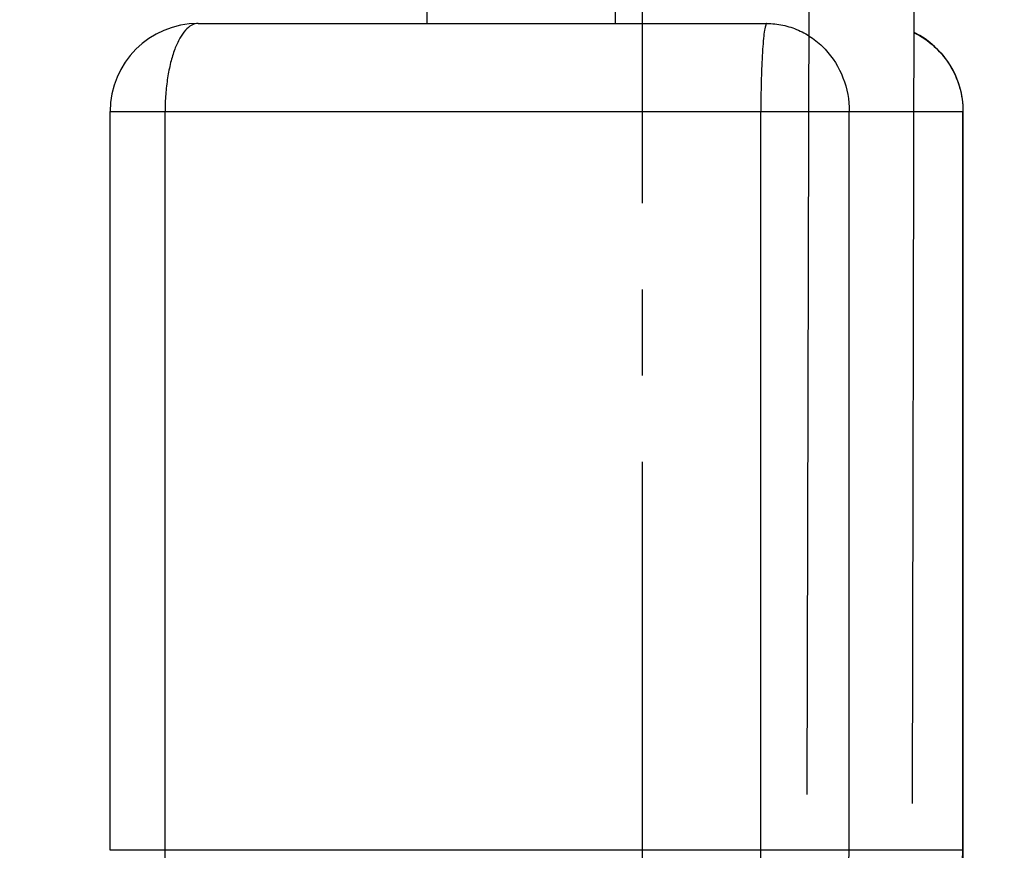
# Model space of a CAD drawing. Units: millimetres. Extents: x 0 to 297, y 0 to 210.
# Drawn here: x 201 to 215, y 42 to 53 of the extents above; entities that cross this region are included whole.
import ezdxf

# ---------------------------------------------------------------- set-up
doc = ezdxf.new("R2010")
doc.units = ezdxf.units.MM
doc.header["$LTSCALE"] = 16.335
doc.linetypes.add('CENTER', pattern=[0.6, 0.375, -0.075, 0.075, -0.075])
doc.layers.get('0').update_dxf_attribs({"linetype": 'CONTINUOUS'})
for name, color, linetype in [('DEF_LAYER_ASSEM_MEMBER', 7, 'CONTINUOUS'), ('DEF_LAYER_AXIS', 7, 'CONTINUOUS'), ('DEF_LAYER_DIM', 7, 'CONTINUOUS')]:
    doc.layers.add(name, color=color, linetype=linetype)
doc.styles.get("Standard").update_dxf_attribs({"font": 'txt', "width": 0.8})
doc.dimstyles.new('DIMSTYLE_2', dxfattribs={"dimtxt": 4, "dimasz": 3, "dimexe": 0.18, "dimexo": 0.0625, "dimgap": 0.09, "dimtad": 1, "dimdec": 3, "dimlfac": 4, "dimdsep": 46, "dimtxsty": 'Standard', "dimblk": '_FILLED', "dimblk1": '_FILLED', "dimblk2": '_FILLED', "dimcen": 0.09, "dimadec": 0, "dimazin": 0, "dimtp": 0.001, "dimtm": 0.001, "dimtfac": 1, "dimtdec": 3, "dimtofl": 0, "dimtmove": 0, "dimatfit": 3, "dimldrblk": '_FILLED', "dimfxl": 0, "dimtolj": 1, "dimarcsym": 0})

# ---------------------------------------------------------------- blocks, each defined once
blk = doc.blocks.new('_FILLED')
at = {"color": 0, "linetype": 'ByBlock'}
blk.add_solid([(0, 0), (-1, 0.2333), (-1, -0.2333)], dxfattribs=at)
blk = doc.blocks.new('*D4')
at = {"layer": 'DEF_LAYER_DIM', "color": 2, "linetype": 'Continuous'}
for p, q in [((198.259, 79.447), (198.259, 83.447)), ((198.259, 83.447), (198.259, 76.822)), ((201.78, 79.447), (196.259, 79.447)), ((198.259, 50.456), (198.259, 76.822)), ((203.03, 74.197), (196.259, 74.197)), ((198.259, 74.197), (198.259, 50.456))]:
    blk.add_line(p, q, dxfattribs=at)
at = {"layer": 'DEF_LAYER_DIM', "color": 2, "linetype": 'Continuous', "xscale": 3, "yscale": 3, "zscale": 3}
for p, rotation in [((198.259, 79.447), 270), ((198.259, 74.197), 90)]:
    blk.add_blockref('_FILLED', p, dxfattribs=dict(at, rotation=rotation))
at = {"layer": 'DEF_LAYER_DIM', "color": 2, "linetype": 'Continuous', "insert": (193.259, 66.456), "char_height": 4, "width": 16, "attachment_point": 3, "rotation": 90, "line_spacing_factor": 0.9}
blk.add_mtext('Max35', dxfattribs=at)
blk = doc.blocks.new('*D5')
at = {"layer": 'DEF_LAYER_DIM', "color": 2, "linetype": 'Continuous'}
for p, q in [((215.53, 79.447), (182.086, 79.447)), ((184.086, 79.447), (184.086, 57.752)), ((184.086, 36.057), (184.086, 57.752)), ((211.104, 36.057), (182.086, 36.057))]:
    blk.add_line(p, q, dxfattribs=at)
at = {"layer": 'DEF_LAYER_DIM', "color": 2, "linetype": 'Continuous', "xscale": 3, "yscale": 3, "zscale": 3}
for p, rotation in [((184.086, 79.447), 90), ((184.086, 36.057), 270)]:
    blk.add_blockref('_FILLED', p, dxfattribs=dict(at, rotation=rotation))
at = {"layer": 'DEF_LAYER_DIM', "color": 2, "linetype": 'Continuous', "insert": (179.086, 59.762), "char_height": 4, "width": 19.2, "attachment_point": 2, "rotation": 90, "line_spacing_factor": 0.9}
blk.add_mtext('Max500', dxfattribs=at)

msp = doc.modelspace()

# ---------------------------------------------------------------- linework, layer by layer
at = {"layer": 'DEF_LAYER_ASSEM_MEMBER', "color": 7, "linetype": 'Continuous'}
for p, q in [((206.59276, 64.69665), (206.59276, 53.3897)), ((209.27259, 53.3897), (209.29757, 64.69665)), ((211.99839, 42.43385), (212.04702, 64.44665)), ((213.49268, 42.30312), (213.5416, 64.44665)), ((203.34467, 53.3897), (211.42436, 53.3897)), ((202.09467, 41.6397), (202.09467, 52.1397)), ((214.21586, 41.6397), (214.21586, 52.1397))]:
    msp.add_line(p, q, dxfattribs=at)
at = {"layer": 'DEF_LAYER_ASSEM_MEMBER', "color": 9, "linetype": 'Continuous'}
for p, q in [((202.09467, 52.1397), (214.21586, 52.1397)), ((202.87464, 41.6397), (202.87464, 52.1397)), ((211.33908, 41.6397), (211.33908, 52.1397)), ((212.5952, 41.6397), (212.5952, 52.1397)), ((214.2101, 41.6397), (214.2101, 52.1397)), ((214.21586, 41.6397), (202.09467, 41.6397))]:
    msp.add_line(p, q, dxfattribs=at)
at = {"layer": 'DEF_LAYER_ASSEM_MEMBER', "color": 7, "linetype": 'Continuous'}
for centre, radius, start, end in [((203.34467, 52.1397), 1.25, 90, 180), ((212.96586, 52.1397), 1.25, 0.000157, 63.726058), ((212.96585, 41.63971), 1.25001, 285.628508, 359.999615)]:
    msp.add_arc(centre, radius, start, end, dxfattribs=at)
at = {"layer": 'DEF_LAYER_ASSEM_MEMBER', "color": 9, "linetype": 'Continuous'}
for points, knots in [([(203.34467, 53.3897), (203.31307, 53.3897), (203.2433, 53.36932), (203.15425, 53.29104), (203.07468, 53.17249), (203.00551, 53.01635), (202.94873, 52.82779), (202.9065, 52.61338), (202.88047, 52.38112), (202.87464, 52.22104), (202.87464, 52.1397)], [0, 0, 0, 0, 0.06680141, 0.14663847, 0.24616728, 0.36666962, 0.50636871, 0.66170925, 0.82802982, 1, 1, 1, 1]), ([(211.42436, 53.3897), (211.42093, 53.3897), (211.41292, 53.38096), (211.40639, 53.36252), (211.39824, 53.33223), (211.38716, 53.27026), (211.37478, 53.16595), (211.36258, 53.01243), (211.35242, 52.82535), (211.34482, 52.61198), (211.34013, 52.38046), (211.33908, 52.22099), (211.33908, 52.1397)], [0, 0, 0, 0, 0.00817559, 0.02389871, 0.04842224, 0.08181076, 0.1742393, 0.29805172, 0.44863432, 0.6202782, 0.80643816, 1, 1, 1, 1]), ([(211.42436, 53.3897), (211.50092, 53.3897), (211.65492, 53.37348), (211.87632, 53.30157), (212.08024, 53.18487), (212.31894, 52.97534), (212.53578, 52.62661), (212.5952, 52.30189), (212.5952, 52.1397)], [0, 0, 0, 0, 0.12123483, 0.24309986, 0.36612069, 0.4906356, 0.74315933, 1, 1, 1, 1]), ([(213.51929, 53.25923), (213.62208, 53.20794), (213.81451, 53.07585), (214.0371, 52.8066), (214.17801, 52.48657), (214.2101, 52.25493), (214.2101, 52.1397)], [0, 0, 0, 0, 0.24958454, 0.49947997, 0.7496452, 1, 1, 1, 1]), ([(203.34467, 40.3897), (203.31307, 40.3897), (203.2433, 40.41008), (203.15425, 40.48836), (203.07468, 40.60691), (203.00551, 40.76305), (202.94873, 40.95161), (202.9065, 41.16601), (202.88047, 41.39828), (202.87464, 41.55836), (202.87464, 41.6397)], [0, 0, 0, 0, 0.06680141, 0.14663847, 0.24616728, 0.36666962, 0.50636871, 0.66170925, 0.82802982, 1, 1, 1, 1]), ([(211.42436, 40.3897), (211.42093, 40.3897), (211.41292, 40.39844), (211.40639, 40.41688), (211.39824, 40.44716), (211.38716, 40.50914), (211.37478, 40.61345), (211.36258, 40.76697), (211.35242, 40.95405), (211.34482, 41.16742), (211.34013, 41.39894), (211.33908, 41.55841), (211.33908, 41.6397)], [0, 0, 0, 0, 0.00817559, 0.02389871, 0.04842224, 0.08181076, 0.1742393, 0.29805172, 0.44863432, 0.6202782, 0.80643816, 1, 1, 1, 1]), ([(211.42436, 40.3897), (211.50092, 40.3897), (211.65492, 40.40592), (211.87632, 40.47783), (212.08024, 40.59453), (212.31894, 40.80406), (212.53578, 41.15279), (212.5952, 41.4775), (212.5952, 41.6397)], [0, 0, 0, 0, 0.12123483, 0.24309986, 0.36612069, 0.4906356, 0.74315933, 1, 1, 1, 1]), ([(213.30262, 40.43635), (213.43155, 40.47277), (213.6795, 40.58875), (213.97523, 40.8718), (214.1662, 41.23441), (214.2101, 41.50523), (214.2101, 41.6397)], [0, 0, 0, 0, 0.24950422, 0.49935991, 0.74956276, 1, 1, 1, 1])]:
    msp.add_open_spline(points, degree=3, knots=knots, dxfattribs=at)
at = {"layer": 'DEF_LAYER_AXIS', "color": 7, "linetype": 'CENTER'}
msp.add_line((209.65534, 194.1752), (209.65475, 9.29538), dxfattribs=at)

# ---------------------------------------------------------------- dimensions: what is measured, and where the dimension line sits
at = {"layer": 'DEF_LAYER_DIM', "color": 2, "linetype": 'Continuous'}
for base, p1, p2, angle, text, picture, middle in [((198.25944, 79.44665), (203.03026, 74.19665), (201.78026, 79.44665), 90, 'Max35', '*D4', (198.84403, 51.30439)), ((184.08616, 36.05737), (215.53026, 79.44665), (211.10388, 36.05737), 270, 'Max500', '*D5', (185.38767, 51.17962))]:
    dim = msp.add_linear_dim(base=base, p1=p1, p2=p2, angle=angle, text=text, dimstyle='DIMSTYLE_2', dxfattribs=at)
    dim.commit()
    dim.dimension.update_dxf_attribs({"geometry": picture, "text_midpoint": middle, "dimtype": 160})

doc.saveas('drawing.dxf')
